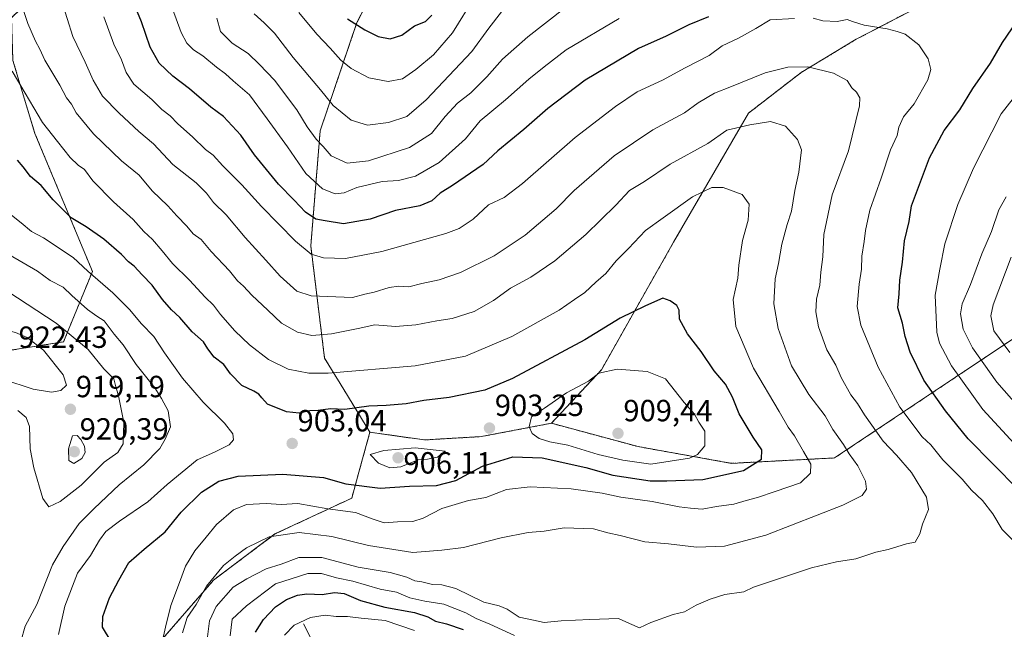
# Model space of a CAD drawing. Units: metres. Extents: x 648218 to 651693, y 4736966 to 4739353.
# Drawn here: x 648423 to 648745, y 4738949 to 4739148 of the extents above; entities that cross this region are included whole.
import ezdxf
from ezdxf.enums import TextEntityAlignment as Align

# ---------------------------------------------------------------- set-up
doc = ezdxf.new("R2010")
doc.units = ezdxf.units.M
doc.header["$MEASUREMENT"] = 0
doc.linetypes.add('TRAZOS', pattern=[0.75, 0.5, -0.25])
for name, color, linetype, lineweight in [('Arbolado forestal', 92, 'TRAZOS', 0), ('Arbolado forestal CxS', 92, 'Continuous', 0), ('Carátula', 7, 'Continuous', 5), ('Corriente natural lineal', 142, 'Continuous', 13), ('Curva de nivel maestra', 36, 'Continuous', 30), ('Curva de nivel normal', 36, 'Continuous', 0), ('Punto de cota en terreno', 7, 'Continuous', 0), ('Rótulo de punto de cota en terreno', 19, 'Continuous', 0)]:
    doc.layers.add(name, color=color, linetype=linetype, lineweight=lineweight)
doc.styles.add('Arial', font='txt', dxfattribs={"height": 0.2})

# ---------------------------------------------------------------- blocks, each defined once
blk = doc.blocks.new('*U151')
at = {"layer": 'Arbolado forestal CxS', "color": 92, "linetype": 'Continuous', "lineweight": 0}
blk.add_polyline3d([(648248.26, 4738611.69, 852.29), (648233.93, 4739278.83, 842.73), (648422.8, 4739282.94, 892.21), (648423.18, 4739281.86, 891.8), (648417.91, 4739269.59, 891.61), (648415.75, 4739259.34, 891.54), (648427.26, 4739257.22, 886.93), (648433.08, 4739254.26, 884.94), (648435.47, 4739241, 883.52), (648430.13, 4739230.63, 885.58), (648441.52, 4739179.56, 881.47), (648438.2, 4739166.09, 883.26), (648420.41, 4739148.91, 892.07), (648420.91, 4739134.95, 893.94), (648428.14, 4739111.06, 896.46), (648446.93, 4739065.98, 904.44), (648437.5, 4739042.93, 916.78), (648404.92, 4739037.79, 920), (648387.77, 4739022.36, 907.55), (648386.06, 4738988.07, 894.85), (648370.62, 4738948.63, 899.19)], dxfattribs=at)
blk = doc.blocks.new('*U181')
at = {"layer": 'Curva de nivel normal', "color": 36, "linetype": 'Continuous', "lineweight": 0}
blk.add_polyline3d([(648469.7, 4738944.26, 895), (648470.82, 4738949.6, 895), (648472.58, 4738956.74, 895), (648475.46, 4738964.18, 895), (648477.44, 4738969.51, 895), (648480.52, 4738974.59, 895), (648484.15, 4738979.02, 895), (648487.54, 4738983.14, 895), (648493.12, 4738987.93, 895), (648497.35, 4738989.75, 895), (648503.77, 4738990.08, 895), (648508.7, 4738989.75, 895), (648514.17, 4738990.09, 895), (648523.96, 4738988.26, 895), (648533.03, 4738987.13, 895), (648538.55, 4738985.08, 895), (648542.42, 4738983.78, 895), (648546.77, 4738984.05, 895), (648551.81, 4738984.18, 895), (648555.25, 4738985.25, 895), (648561.28, 4738988.38, 895), (648570.1, 4738991.03, 895), (648575.73, 4738992.03, 895), (648582.48, 4738994.62, 895), (648590.2, 4738995.53, 895), (648603.65, 4738994.8, 895), (648613.83, 4738993.38, 895), (648619.89, 4738992.15, 895), (648630.21, 4738990.76, 895), (648639.02, 4738988.99, 895), (648642.75, 4738988.56, 895), (648646.53, 4738988.18, 895), (648651.29, 4738989.1, 895), (648656.9, 4738989.87, 895), (648660.92, 4738991.06, 895), (648664.7, 4738992, 895), (648670.46, 4738993.99, 895), (648678.71, 4738996.82, 895), (648682.07, 4738999.96, 895), (648682.1, 4739002.96, 895), (648679.68, 4739007.11, 895), (648676.79, 4739012.22, 895), (648674.69, 4739015, 895), (648671.79, 4739020.12, 895), (648663.31, 4739034.34, 895), (648657.57, 4739047.91, 895), (648656.74, 4739056.77, 895), (648658.2, 4739063.71, 895), (648658.59, 4739067.99, 895), (648659.79, 4739076.04, 895), (648661.66, 4739082.7, 895), (648661.98, 4739088.01, 895), (648659.62, 4739091.13, 895), (648653.48, 4739093.45, 895), (648649.76, 4739093.42, 895), (648643.43, 4739090.33, 895), (648633.76, 4739083.5, 895), (648628.01, 4739079.31, 895), (648622.42, 4739073.49, 895), (648618.42, 4739069.46, 895), (648615, 4739065.25, 895), (648611.79, 4739062.4, 895), (648608.15, 4739059.07, 895), (648604.73, 4739056.77, 895), (648599.69, 4739053.27, 895), (648584.25, 4739044.67, 895), (648569.06, 4739038.27, 895), (648552.62, 4739035.07, 895), (648524.13, 4739032.64, 895), (648517.81, 4739032.71, 895), (648510.98, 4739034.04, 895), (648504.57, 4739037.18, 895), (648498.36, 4739041.92, 895), (648493.58, 4739046.54, 895), (648488.88, 4739051.84, 895), (648486.63, 4739054.94, 895), (648483.85, 4739057.54, 895), (648478.76, 4739063.07, 895), (648473.12, 4739068.5, 895), (648469.74, 4739072.74, 895), (648466.58, 4739076.4, 895), (648463.76, 4739079.06, 895), (648460.3, 4739082.98, 895), (648453.82, 4739088.67, 895), (648447.08, 4739095.54, 895), (648444.34, 4739099.33, 895), (648442.25, 4739100.7, 895), (648439.63, 4739103.25, 895), (648435.49, 4739108.46, 895), (648430.6, 4739114.62, 895), (648420.66, 4739131.47, 895)], dxfattribs=at)
blk = doc.blocks.new('*U182')
at = {"layer": 'Curva de nivel normal', "color": 36, "linetype": 'Continuous', "lineweight": 0}
blk.add_polyline3d([(648484.42, 4738944.69, 885), (648485.32, 4738951.73, 885), (648487.49, 4738956.32, 885), (648493.06, 4738962.73, 885), (648497.53, 4738965.42, 885), (648503.82, 4738968.72, 885), (648508.77, 4738970.18, 885), (648514.5, 4738972.39, 885), (648522.03, 4738972.34, 885), (648533.98, 4738969.26, 885), (648544.37, 4738967.53, 885), (648549.92, 4738966, 885), (648552.44, 4738964.78, 885), (648554.78, 4738964.44, 885), (648558.26, 4738963.51, 885), (648561.37, 4738963.5, 885), (648565.92, 4738962.24, 885), (648575.07, 4738957.79, 885), (648580.1, 4738956.59, 885), (648582.77, 4738955.5, 885), (648586.66, 4738952.88, 885), (648591.32, 4738951.89, 885), (648594.85, 4738951.16, 885), (648600.42, 4738951.73, 885), (648609.83, 4738952.14, 885), (648619.16, 4738952.46, 885), (648622.78, 4738950.76, 885), (648626.09, 4738949.44, 885), (648629.76, 4738951.18, 885), (648637.1, 4738953.74, 885), (648640.76, 4738954.61, 885), (648644.6, 4738956.75, 885), (648649.13, 4738958.77, 885), (648653.94, 4738960.34, 885), (648660.16, 4738961.16, 885), (648663.32, 4738962.74, 885), (648682.36, 4738969, 885), (648690.5, 4738971.03, 885), (648696.86, 4738972, 885), (648703.42, 4738974.15, 885), (648707.42, 4738975.02, 885), (648713.42, 4738976.86, 885), (648716.34, 4738977.45, 885), (648717.76, 4738980.1, 885), (648718.72, 4738983.33, 885), (648720.63, 4738988.07, 885), (648720.05, 4738992.13, 885), (648715.04, 4739000.24, 885), (648710.22, 4739005.88, 885), (648705.77, 4739010.42, 885), (648699.66, 4739019.1, 885), (648697.46, 4739022.74, 885), (648695.25, 4739025.6, 885), (648692.11, 4739031.23, 885), (648690.34, 4739035.31, 885), (648687.35, 4739040.35, 885), (648684.67, 4739047.87, 885), (648683.76, 4739052.73, 885), (648684.03, 4739056.89, 885), (648685.1, 4739061.51, 885), (648685.45, 4739065.75, 885), (648686.03, 4739070.75, 885), (648686.38, 4739078.02, 885), (648689.12, 4739091, 885), (648694.41, 4739105.4, 885), (648698.02, 4739120.08, 885), (648698.2, 4739122.73, 885), (648697.1, 4739124.57, 885), (648695.58, 4739126.04, 885), (648693.97, 4739128.4, 885), (648689.57, 4739130.8, 885), (648681.16, 4739132.88, 885), (648674.56, 4739132.8, 885), (648667.13, 4739130.88, 885), (648656.21, 4739126.41, 885), (648650.56, 4739124.21, 885), (648645.21, 4739121.06, 885), (648640.76, 4739117.84, 885), (648630.43, 4739112.26, 885), (648617.78, 4739103.75, 885), (648604.67, 4739092.41, 885), (648598.77, 4739086.47, 885), (648588.65, 4739077.8, 885), (648578.41, 4739071.09, 885), (648567.44, 4739065.61, 885), (648560.44, 4739063.23, 885), (648554.77, 4739061.99, 885), (648550.54, 4739060.89, 885), (648547.2, 4739061.12, 885), (648544.08, 4739060.7, 885), (648539.18, 4739059.16, 885), (648536.11, 4739058.51, 885), (648532.11, 4739057.38, 885), (648518.52, 4739057.98, 885), (648513.82, 4739059.54, 885), (648508.35, 4739064.44, 885), (648503.7, 4739069.66, 885), (648496.91, 4739077.02, 885), (648490.77, 4739084.45, 885), (648486.61, 4739088.48, 885), (648484.32, 4739091.54, 885), (648480.86, 4739094.89, 885), (648473.29, 4739100.98, 885), (648466.89, 4739107.73, 885), (648462.17, 4739111.73, 885), (648455.65, 4739117.73, 885), (648450.29, 4739123.26, 885), (648447.2, 4739128.48, 885), (648444.54, 4739134.41, 885), (648440.53, 4739142.81, 885), (648434.92, 4739160.6, 885)], dxfattribs=at)
blk = doc.blocks.new('*U183')
at = {"layer": 'Curva de nivel normal', "color": 36, "linetype": 'Continuous', "lineweight": 0}
for points in [[(648491.99, 4738946.74, 880), (648492.7, 4738952.2, 880), (648497.34, 4738956.58, 880), (648506.92, 4738963.76, 880), (648517.48, 4738967.14, 880), (648521.91, 4738967.21, 880), (648526.82, 4738965.79, 880), (648532.22, 4738964.63, 880), (648541.19, 4738962.05, 880), (648546.48, 4738961.04, 880), (648550.81, 4738959.23, 880), (648555.79, 4738958.09, 880), (648561.97, 4738957.12, 880), (648569.23, 4738954.26, 880), (648572.59, 4738952.46, 880), (648577.06, 4738950.54, 880), (648585.08, 4738946.92, 880)], [(648750.88, 4738975.48, 880), (648744.74, 4738981.53, 880), (648741.68, 4738986.68, 880), (648738.33, 4738991.04, 880), (648734.73, 4738994.46, 880), (648731.68, 4738998, 880), (648725.36, 4739004.35, 880), (648721.4, 4739009.2, 880), (648718.6, 4739011.86, 880), (648711.26, 4739021.58, 880), (648704.12, 4739034.6, 880), (648698.47, 4739048.41, 880), (648697.27, 4739054.49, 880), (648697.92, 4739061.84, 880), (648698.74, 4739066.74, 880), (648698.8, 4739071, 880), (648699.64, 4739075.72, 880), (648699.98, 4739079.38, 880), (648701.44, 4739086.02, 880), (648705.12, 4739096.47, 880), (648708.24, 4739105.73, 880), (648710.35, 4739110.44, 880), (648710.91, 4739113.16, 880), (648712.48, 4739116.49, 880), (648715.94, 4739120.77, 880), (648720.4, 4739128.6, 880), (648721.37, 4739131.97, 880), (648720.54, 4739135.52, 880), (648717.51, 4739140.06, 880), (648713, 4739143.52, 880), (648710.42, 4739144.42, 880), (648707.09, 4739145.32, 880), (648699.59, 4739146.53, 880), (648695.76, 4739147.7, 880), (648694.06, 4739148.36, 880), (648690.71, 4739147.68, 880), (648686.01, 4739147.97, 880), (648682.89, 4739148.81, 880)], [(648676.75, 4739148.67, 880), (648668.87, 4739148.28, 880), (648664.14, 4739145.42, 880), (648658.43, 4739142.29, 880), (648653.05, 4739139.72, 880), (648648.9, 4739136.54, 880), (648641.01, 4739132.53, 880), (648633.62, 4739128.56, 880), (648625.24, 4739124.7, 880), (648618.22, 4739119.87, 880), (648604.96, 4739109.77, 880), (648587.77, 4739094.74, 880), (648581.77, 4739090.17, 880), (648576.64, 4739087.69, 880), (648571.55, 4739083.02, 880), (648567.03, 4739080.02, 880), (648562.64, 4739078.31, 880), (648541.64, 4739072.44, 880), (648529.84, 4739070.24, 880), (648522.61, 4739070.36, 880), (648518.5, 4739071.61, 880), (648513.37, 4739075.82, 880), (648502.26, 4739087.24, 880), (648495.83, 4739094.32, 880), (648489.68, 4739100.47, 880), (648486.5, 4739104.03, 880), (648484, 4739105.79, 880), (648479.65, 4739109.99, 880), (648474.94, 4739114.24, 880), (648472.42, 4739116.87, 880), (648469.65, 4739118.92, 880), (648466.38, 4739122.16, 880), (648460.54, 4739127.24, 880), (648457.98, 4739130.97, 880), (648456.5, 4739135.2, 880), (648453.98, 4739140.26, 880), (648450.64, 4739149.23, 880)]]:
    blk.add_polyline3d(points, dxfattribs=at)
blk = doc.blocks.new('*U197')
at = {"layer": 'Curva de nivel normal', "color": 36, "linetype": 'Continuous', "lineweight": 0}
for points in [[(648750.27, 4739021.58, 865), (648743, 4739029.69, 865), (648735.1, 4739040.97, 865), (648732.02, 4739047.06, 865), (648731.18, 4739052.06, 865), (648731.65, 4739055.4, 865), (648734.42, 4739061.73, 865), (648738.13, 4739071.73, 865), (648741.25, 4739079.06, 865), (648743.66, 4739086.06, 865), (648746.06, 4739090.4, 865)], [(648601.4, 4739151.91, 865), (648589.49, 4739142.7, 865), (648581.2, 4739135.4, 865), (648576.05, 4739129.61, 865), (648570.77, 4739124.41, 865), (648566.44, 4739120.97, 865), (648562.38, 4739116.67, 865), (648557.96, 4739111.11, 865), (648550.78, 4739106.5, 865), (648537.29, 4739102.17, 865), (648530.3, 4739101.4, 865), (648525.13, 4739103.72, 865), (648522.44, 4739106.83, 865), (648520.2, 4739109.23, 865), (648517.26, 4739113.22, 865), (648513.88, 4739118.84, 865), (648506.58, 4739128.54, 865), (648501.59, 4739133.65, 865), (648497.92, 4739137.26, 865), (648492.72, 4739140.64, 865), (648488.83, 4739144.42, 865), (648487.67, 4739148.8, 865)]]:
    blk.add_polyline3d(points, dxfattribs=at)
blk = doc.blocks.new('*U198')
at = {"layer": 'Curva de nivel normal', "color": 36, "linetype": 'Continuous', "lineweight": 0}
for points in [[(648509.79, 4738946.95, 870), (648512.94, 4738950.26, 870), (648518.28, 4738952.79, 870), (648523.15, 4738953.52, 870), (648526.7, 4738953.1, 870), (648530.4, 4738953.1, 870), (648534.87, 4738952.55, 870), (648542.79, 4738951.81, 870), (648552.43, 4738948.54, 870)], [(648748.71, 4739009.7, 870), (648738.46, 4739020.77, 870), (648728.14, 4739035.06, 870), (648724.24, 4739042.53, 870), (648723.33, 4739046.07, 870), (648722.83, 4739058.24, 870), (648724.33, 4739066.66, 870), (648726.04, 4739075, 870), (648730.2, 4739087.84, 870), (648735.38, 4739099.68, 870), (648744.42, 4739117.52, 870), (648753.06, 4739128.46, 870)], [(648619.42, 4739148.71, 870), (648602.04, 4739138.4, 870), (648594.85, 4739132.86, 870), (648589.86, 4739128.81, 870), (648582.14, 4739122.05, 870), (648573.9, 4739115.18, 870), (648569.08, 4739109.35, 870), (648560.5, 4739101.6, 870), (648552.73, 4739097.08, 870), (648547.11, 4739095.73, 870), (648541.81, 4739095.38, 870), (648533.48, 4739093.39, 870), (648529.38, 4739091.67, 870), (648526.4, 4739091.3, 870), (648522.23, 4739092.97, 870), (648516.84, 4739097.98, 870), (648510.8, 4739106.7, 870), (648504.11, 4739115.92, 870), (648498.31, 4739123.72, 870), (648493.07, 4739128.26, 870), (648490.53, 4739130.63, 870), (648487.56, 4739132.8, 870), (648483.13, 4739136.42, 870), (648480.01, 4739138.44, 870), (648477.8, 4739140.63, 870), (648475.96, 4739144.05, 870), (648473.19, 4739151.84, 870)]]:
    blk.add_polyline3d(points, dxfattribs=at)
blk = doc.blocks.new('*U205')
at = {"layer": 'Curva de nivel normal', "color": 36, "linetype": 'Continuous', "lineweight": 0}
for points in [[(648747.24, 4739039.44, 860), (648742.06, 4739046.57, 860), (648741.11, 4739051.41, 860), (648741.86, 4739055.08, 860), (648747.75, 4739070.62, 860)], [(648580.83, 4739150.84, 860), (648576.69, 4739145.54, 860), (648571.16, 4739137.85, 860), (648556.19, 4739122.04, 860), (648549.83, 4739116.59, 860), (648543.89, 4739114.62, 860), (648537.02, 4739113.79, 860), (648531.7, 4739115.39, 860), (648525.76, 4739120.18, 860), (648521.62, 4739125.32, 860), (648512.7, 4739135.88, 860), (648506.57, 4739143.86, 860), (648503.14, 4739147.23, 860), (648499.86, 4739150.16, 860)]]:
    blk.add_polyline3d(points, dxfattribs=at)
blk = doc.blocks.new('*U209')
at = {"layer": 'Curva de nivel normal', "color": 36, "linetype": 'Continuous', "lineweight": 0}
blk.add_polyline3d([(648514.48, 4739150.63, 855), (648520.38, 4739143.53, 855), (648524.73, 4739139.02, 855), (648528.21, 4739135.03, 855), (648531.62, 4739132.35, 855), (648537.44, 4739129.29, 855), (648543.77, 4739128.06, 855), (648548.44, 4739128.98, 855), (648552.82, 4739131.95, 855), (648558.63, 4739136.84, 855), (648564.82, 4739144.03, 855), (648572.11, 4739155.9, 855)], dxfattribs=at)
blk = doc.blocks.new('*U212')
at = {"layer": 'Curva de nivel normal', "color": 36, "linetype": 'Continuous', "lineweight": 0}
blk.add_polyline3d([(648476.44, 4738947.74, 890), (648477.92, 4738952.74, 890), (648480.89, 4738957.07, 890), (648484.33, 4738963.07, 890), (648489.87, 4738969.74, 890), (648493.69, 4738972.83, 890), (648497.34, 4738975.59, 890), (648504.77, 4738979.18, 890), (648514.58, 4738980.6, 890), (648525.33, 4738979.29, 890), (648537.34, 4738976.37, 890), (648551.8, 4738974.05, 890), (648561.29, 4738974.76, 890), (648568.44, 4738975.64, 890), (648580.74, 4738978.79, 890), (648589.61, 4738980.61, 890), (648594.81, 4738980.99, 890), (648601.43, 4738982.14, 890), (648611, 4738981.79, 890), (648615.7, 4738980.46, 890), (648619.66, 4738979.62, 890), (648627.83, 4738977.49, 890), (648635.5, 4738976.84, 890), (648644.73, 4738975.82, 890), (648653.9, 4738976.15, 890), (648667.43, 4738979.68, 890), (648692.63, 4738989.5, 890), (648698.92, 4738992.62, 890), (648700.4, 4738994.74, 890), (648700.03, 4738997.41, 890), (648697.57, 4739002.38, 890), (648694.68, 4739006.29, 890), (648692.78, 4739009.38, 890), (648689.36, 4739014.3, 890), (648686.86, 4739018.78, 890), (648681.44, 4739025.75, 890), (648675.84, 4739035.1, 890), (648671.42, 4739047.29, 890), (648670.04, 4739055.4, 890), (648670.48, 4739063.59, 890), (648671.54, 4739068.51, 890), (648672.66, 4739074.86, 890), (648674.36, 4739081.34, 890), (648675.84, 4739085.63, 890), (648676.9, 4739092.4, 890), (648678.23, 4739098.41, 890), (648679.03, 4739105.68, 890), (648677.76, 4739109.12, 890), (648673.85, 4739113.5, 890), (648668.9, 4739115.04, 890), (648662.11, 4739113.9, 890), (648654.58, 4739112.18, 890), (648648.36, 4739107.84, 890), (648636.13, 4739101.01, 890), (648627.73, 4739095.41, 890), (648622.79, 4739092.46, 890), (648618.28, 4739087.58, 890), (648608.52, 4739078.06, 890), (648598.28, 4739069.4, 890), (648590.48, 4739064.06, 890), (648583.76, 4739060.5, 890), (648578.24, 4739056.46, 890), (648571.9, 4739052.9, 890), (648564.7, 4739050.57, 890), (648559.68, 4739049.79, 890), (648552.77, 4739048.51, 890), (648546.14, 4739047.99, 890), (648539.36, 4739048.47, 890), (648533.9, 4739047.28, 890), (648525.22, 4739045.53, 890), (648518.79, 4739045.01, 890), (648514.11, 4739046.1, 890), (648508.84, 4739049.01, 890), (648504.37, 4739053.32, 890), (648499.17, 4739058.17, 890), (648496.43, 4739061.11, 890), (648494.48, 4739062.87, 890), (648491.83, 4739066.12, 890), (648485.84, 4739072.46, 890), (648482.49, 4739076.45, 890), (648479.97, 4739078.26, 890), (648477.82, 4739080.78, 890), (648474.53, 4739084.18, 890), (648471.65, 4739087.37, 890), (648466.48, 4739092.32, 890), (648462.21, 4739097.49, 890), (648456.46, 4739102.08, 890), (648447.32, 4739110.94, 890), (648441.59, 4739117.87, 890), (648440.08, 4739120.7, 890), (648438.45, 4739122.74, 890), (648436.22, 4739126.83, 890), (648431.32, 4739135.01, 890), (648429.76, 4739138.68, 890), (648428.3, 4739141.32, 890), (648425.77, 4739147.05, 890), (648422.3, 4739157.58, 890)], dxfattribs=at)
blk = doc.blocks.new('*U231')
at = {"layer": 'Curva de nivel maestra', "color": 36, "linetype": 'Continuous', "lineweight": 30}
for points in [[(648500.37, 4738948, 875), (648502.92, 4738952.12, 875), (648506.92, 4738956.25, 875), (648510.45, 4738958.65, 875), (648514.08, 4738960.03, 875), (648517.11, 4738960.52, 875), (648522.11, 4738960.3, 875), (648526.17, 4738960.93, 875), (648529.37, 4738960.62, 875), (648534.75, 4738958.3, 875), (648542.66, 4738956.19, 875), (648552.39, 4738954.36, 875), (648556.74, 4738953.04, 875), (648559.28, 4738951.62, 875), (648562.88, 4738950.69, 875), (648568.33, 4738948.81, 875)], [(648750.04, 4738994.62, 875), (648733.61, 4739011.2, 875), (648726.21, 4739020.41, 875), (648719.17, 4739030.38, 875), (648714.68, 4739039.57, 875), (648713.01, 4739044.7, 875), (648712.1, 4739049.01, 875), (648710.6, 4739054.1, 875), (648711, 4739058.66, 875), (648711.25, 4739063.06, 875), (648712.18, 4739068.94, 875), (648712.81, 4739075.92, 875), (648714.31, 4739082.28, 875), (648715.06, 4739087.4, 875), (648721, 4739103.16, 875), (648725.82, 4739112.09, 875), (648730.93, 4739118.84, 875), (648735.12, 4739125.84, 875), (648740.91, 4739134.11, 875), (648744.88, 4739140.8, 875), (648749.54, 4739147.66, 875)], [(648648.64, 4739149.28, 875), (648642.15, 4739146.57, 875), (648634.76, 4739142.92, 875), (648625.76, 4739138.9, 875), (648608.22, 4739128.47, 875), (648596, 4739119.25, 875), (648588.22, 4739112.4, 875), (648579.63, 4739105.4, 875), (648574.89, 4739100.97, 875), (648564.77, 4739094.07, 875), (648560.73, 4739091.55, 875), (648558.03, 4739089.01, 875), (648554.1, 4739087.44, 875), (648546.2, 4739085.85, 875), (648537.92, 4739083.01, 875), (648529.09, 4739081.52, 875), (648523.14, 4739082.46, 875), (648520.1, 4739083.06, 875), (648516.68, 4739085.3, 875), (648513.01, 4739089.3, 875), (648507.89, 4739094.51, 875), (648500.03, 4739104.12, 875), (648495.5, 4739110.48, 875), (648489.81, 4739116.62, 875), (648485.66, 4739119.67, 875), (648478.76, 4739125.73, 875), (648473.29, 4739129.8, 875), (648468.83, 4739134.04, 875), (648465.86, 4739139.28, 875), (648463.03, 4739147.64, 875), (648460.03, 4739154.66, 875)]]:
    blk.add_polyline3d(points, dxfattribs=at)
blk = doc.blocks.new('*U235')
at = {"layer": 'Curva de nivel maestra', "color": 36, "linetype": 'Continuous', "lineweight": 30}
blk.add_polyline3d([(648530.42, 4739148.54, 850), (648536.07, 4739145.01, 850), (648540.44, 4739142.84, 850), (648544.38, 4739142.08, 850), (648548.22, 4739143.24, 850), (648552.38, 4739146.23, 850), (648555.96, 4739147.74, 850), (648558.01, 4739149.74, 850)], dxfattribs=at)
blk = doc.blocks.new('5PATER')
at = {"layer": 'Carátula', "linetype": 'Continuous', "lineweight": 5}
h = blk.add_hatch(color=250, dxfattribs=at)
edge = h.paths.add_edge_path()
edge.add_ellipse((0, 0.01), major_axis=(-1.33, -1.34), ratio=0.999422, start_angle=0, end_angle=360)

msp = doc.modelspace()

# ---------------------------------------------------------------- linework, layer by layer
at = {"layer": 'Arbolado forestal', "color": 92, "linetype": 'TRAZOS', "lineweight": 0}
for points in [[(648617.62, 4739287.18, 817.79), (648600.95, 4739267.39, 821.17), (648578.26, 4739229.84, 827.07), (648565.6, 4739208.89, 832.87), (648551.92, 4739182.61, 838.97), (648533.54, 4739147.33, 849.89), (648521.49, 4739111.93, 863.8), (648518.42, 4739074.32, 878.93), (648522.93, 4739037.62, 893.13), (648528.04, 4739029.27, 896.34), (648537.79, 4739013.37, 902.8)], [(648422.8, 4739282.94, 892.21), (648423.18, 4739281.86, 891.8), (648417.91, 4739269.59, 891.61), (648415.75, 4739259.34, 891.54), (648427.26, 4739257.22, 886.93), (648433.08, 4739254.26, 884.94), (648435.47, 4739241, 883.52), (648430.13, 4739230.63, 885.58), (648441.52, 4739179.56, 881.47), (648438.2, 4739166.09, 883.26), (648420.41, 4739148.91, 892.07), (648420.91, 4739134.95, 893.94), (648428.14, 4739111.06, 896.46), (648446.93, 4739065.98, 904.44), (648437.5, 4739042.93, 916.78), (648404.92, 4739037.79, 920), (648387.77, 4739022.36, 907.55), (648386.06, 4738988.07, 894.85), (648370.62, 4738948.63, 899.19)], [(648597.19, 4739016.31, 906.22), (648613.57, 4739033.79, 904.36), (648637.17, 4739075.49, 897.58), (648661.68, 4739117.7, 888.75), (648678.98, 4739131.05, 885.55), (648697.01, 4739141.88, 881.43), (648724.44, 4739156.23, 876.84), (648781.08, 4739188.18, 876.51), (648823.96, 4739214.53, 876.89), (648850.28, 4739224.4, 872.1), (648868.68, 4739225.07, 867.69), (648895.23, 4739228.59, 863.42), (648916.38, 4739223.64, 860.83), (648962.4, 4739215.79, 857.35), (648994.9, 4739213.17, 857.66), (649018.35, 4739214.66, 855.62), (649050.43, 4739223.46, 852.3), (649074.89, 4739231.98, 848.3), (649101.78, 4739243.77, 843.07), (649118.7, 4739250.11, 838.11), (649152, 4739260.23, 829.01), (649192.84, 4739255.37, 818.17), (649221.41, 4739255.78, 808.12)], [(648757.55, 4739050.05, 852.3), (648731.83, 4739032.9, 868.8), (648689.93, 4739004.96, 891.91), (648656.16, 4739003.2, 902.05), (648625.58, 4739008.66, 908.25), (648597.19, 4739016.31, 906.22)], [(648537.79, 4739013.37, 902.8), (648555.69, 4739010.84, 903.97), (648574.25, 4739011.94, 903.06), (648597.19, 4739016.31, 906.22)], [(648537.79, 4739013.37, 902.8), (648533.83, 4738999.07, 901.66), (648531.82, 4738991.81, 896.91), (648506.69, 4738980.08, 889.97), (648486.58, 4738964.99, 889.48), (648464.79, 4738939.85, 897.56)]]:
    msp.add_polyline3d(points, dxfattribs=at)
at = {"layer": 'Arbolado forestal CxS', "color": 92, "linetype": 'Continuous', "lineweight": 0}
for points in [[(648781.08, 4739188.18, 876.51), (648724.44, 4739156.23, 876.84), (648697.01, 4739141.87, 881.43), (648678.98, 4739131.05, 885.55), (648661.68, 4739117.7, 888.75), (648637.17, 4739075.49, 897.58), (648613.57, 4739033.79, 904.36), (648597.19, 4739016.31, 906.22), (648597.19, 4739016.31, 906.22), (648574.25, 4739011.94, 903.06), (648555.69, 4739010.84, 903.97), (648537.79, 4739013.37, 902.8), (648528.04, 4739029.27, 896.34), (648522.93, 4739037.62, 893.13), (648518.42, 4739074.32, 878.93), (648521.49, 4739111.93, 863.8), (648533.54, 4739147.33, 849.89), (648565.61, 4739208.89, 832.87), (648600.95, 4739267.39, 821.17), (648617.62, 4739287.18, 817.79), (649202.74, 4739299.91, 793.46)], [(648417.91, 4739269.59, 891.61), (648423.18, 4739281.86, 891.8), (648422.8, 4739282.94, 892.21), (648617.62, 4739287.18, 817.79), (648600.95, 4739267.39, 821.17), (648565.61, 4739208.89, 832.87), (648533.54, 4739147.33, 849.89), (648521.49, 4739111.93, 863.8), (648518.42, 4739074.32, 878.93), (648522.93, 4739037.62, 893.13), (648528.04, 4739029.27, 896.34), (648537.79, 4739013.37, 902.8), (648537.79, 4739013.37, 902.8), (648533.83, 4738999.06, 901.66), (648531.82, 4738991.81, 896.91), (648506.69, 4738980.08, 889.97), (648486.58, 4738964.99, 889.48), (648464.79, 4738939.85, 897.56)], [(648757.55, 4739050.05, 852.3), (648731.83, 4739032.89, 868.8), (648689.93, 4739004.95, 891.91), (648656.16, 4739003.19, 902.05), (648625.58, 4739008.66, 908.25), (648597.19, 4739016.31, 906.22), (648613.57, 4739033.79, 904.36), (648637.17, 4739075.49, 897.58), (648661.68, 4739117.7, 888.75), (648678.98, 4739131.05, 885.55), (648697.01, 4739141.87, 881.43), (648724.44, 4739156.23, 876.84), (648781.08, 4739188.18, 876.51)], [(648404.92, 4739037.79, 920), (648437.5, 4739042.93, 916.78), (648446.93, 4739065.98, 904.44), (648428.14, 4739111.06, 896.46), (648420.91, 4739134.95, 893.94)], [(648464.79, 4738939.85, 897.56), (648486.58, 4738964.99, 889.48), (648506.69, 4738980.08, 889.97), (648531.82, 4738991.81, 896.91), (648533.83, 4738999.06, 901.66), (648537.79, 4739013.37, 902.8), (648555.69, 4739010.84, 903.97), (648574.25, 4739011.94, 903.06), (648597.19, 4739016.31, 906.22), (648625.58, 4739008.66, 908.25), (648656.16, 4739003.19, 902.05), (648689.93, 4739004.95, 891.91), (648731.83, 4739032.89, 868.8), (648757.55, 4739050.05, 852.3)]]:
    msp.add_polyline3d(points, dxfattribs=at)
at = {"layer": 'Corriente natural lineal', "color": 142, "linetype": 'Continuous', "lineweight": 13}
msp.add_polyline3d([(648516.06, 4738950.65, 869.27), (648524.53, 4738934.04, 859.84), (648531.34, 4738921.09, 854.57), (648537.03, 4738914.24, 852.38), (648546.39, 4738904.8, 848.27), (648559.63, 4738890.19, 842.03), (648573.28, 4738869.32, 834.94), (648585.89, 4738852.67, 830.25), (648595.65, 4738840.58, 826.17), (648608.61, 4738832.43, 821.26), (648622.07, 4738818.94, 817.89)], dxfattribs=at)
at = {"layer": 'Curva de nivel maestra', "color": 36, "linetype": 'Continuous', "lineweight": 30}
msp.add_polyline3d([(648453.06, 4738944.94, 900), (648450.27, 4738949.56, 900), (648450.32, 4738953.08, 900), (648452.56, 4738959.22, 900), (648455.57, 4738964.97, 900), (648458.88, 4738970.75, 900), (648463.84, 4738975.16, 900), (648470.74, 4738980.74, 900), (648476.02, 4738987.22, 900), (648482.68, 4738993.72, 900), (648488.28, 4738997.39, 900), (648494.66, 4738998.94, 900), (648509.32, 4738999.67, 900), (648522.61, 4738998.61, 900), (648529.85, 4738996.49, 900), (648541.17, 4738995.03, 900), (648550.72, 4738995.74, 900), (648559.56, 4738995.93, 900), (648565.92, 4738997.56, 900), (648574.6, 4739002.28, 900), (648584.52, 4739005.32, 900), (648594.13, 4739004.98, 900), (648608.47, 4739001.79, 900), (648617.34, 4738999.36, 900), (648629.58, 4738997.48, 900), (648635.02, 4738997.49, 900), (648646.82, 4738997.92, 900), (648660.12, 4739000.83, 900), (648665.98, 4739004.54, 900), (648666.06, 4739007.62, 900), (648663.2, 4739011.78, 900), (648658.64, 4739019.4, 900), (648656.45, 4739024.84, 900), (648654.14, 4739029.1, 900), (648650.48, 4739033.4, 900), (648646.27, 4739039.73, 900), (648641.74, 4739045.57, 900), (648639.11, 4739050.35, 900), (648638.99, 4739053.26, 900), (648638.22, 4739054.78, 900), (648636.12, 4739056.29, 900), (648633.67, 4739057.22, 900), (648628.05, 4739054.74, 900), (648619.75, 4739050.64, 900), (648608.1, 4739043.6, 900), (648584.44, 4739030.93, 900), (648575.44, 4739027.16, 900), (648563.77, 4739024.73, 900), (648555.41, 4739023.79, 900), (648549.67, 4739022.68, 900), (648543.08, 4739022.06, 900), (648537.44, 4739021.88, 900), (648529.56, 4739020.75, 900), (648524.91, 4739021.02, 900), (648520.89, 4739020.44, 900), (648518.11, 4739020.41, 900), (648514.59, 4739019.55, 900), (648510.44, 4739020.07, 900), (648504.26, 4739022.56, 900), (648502.4, 4739024.61, 900), (648501.47, 4739025.77, 900), (648499.81, 4739026.78, 900), (648495.87, 4739028.63, 900), (648492.18, 4739032.44, 900), (648489.98, 4739035.52, 900), (648486.77, 4739037.96, 900), (648484.68, 4739040.59, 900), (648483.33, 4739042.91, 900), (648479.56, 4739046.25, 900), (648475.56, 4739050.84, 900), (648472.79, 4739053.4, 900), (648469.92, 4739056.73, 900), (648466.48, 4739061.46, 900), (648463.18, 4739064.84, 900), (648460.58, 4739067.72, 900), (648458.75, 4739069.1, 900), (648456.51, 4739071.44, 900), (648450.69, 4739076.47, 900), (648444.88, 4739080.49, 900), (648439.93, 4739083.54, 900), (648434.14, 4739089.42, 900), (648430.14, 4739094.08, 900), (648426.69, 4739096.97, 900), (648424.25, 4739100.2, 900), (648422.45, 4739102.36, 900)], dxfattribs=at)
at = {"layer": 'Curva de nivel normal', "color": 36, "linetype": 'Continuous', "lineweight": 0}
for points in [[(648435.85, 4738947.25, 905), (648437.94, 4738956.45, 905), (648442.05, 4738967.25, 905), (648446.33, 4738973.07, 905), (648449.25, 4738978.07, 905), (648451.37, 4738980.88, 905), (648455.83, 4738984.31, 905), (648465.08, 4738990.55, 905), (648471.44, 4738996.29, 905), (648481.28, 4739004.29, 905), (648486.9, 4739006.88, 905), (648491.66, 4739009.28, 905), (648493.1, 4739010.88, 905), (648492.89, 4739012.88, 905), (648490.21, 4739016.38, 905), (648483.2, 4739023.17, 905), (648476.4, 4739031.04, 905), (648470.53, 4739039.33, 905), (648467.04, 4739044.63, 905), (648463.03, 4739048.86, 905), (648459.06, 4739053.53, 905), (648453.59, 4739058.92, 905), (648445.49, 4739066.04, 905), (648440.66, 4739070.52, 905), (648430.91, 4739076.95, 905), (648426.98, 4739079.06, 905), (648423.58, 4739081.86, 905), (648416.69, 4739087.3, 905)], [(648423.46, 4738944.92, 910), (648424.94, 4738949.97, 910), (648428.78, 4738956.97, 910), (648433.82, 4738969.97, 910), (648437.39, 4738976.04, 910), (648442.6, 4738983.48, 910), (648447.48, 4738988.37, 910), (648455.73, 4738996.15, 910), (648463.75, 4739002.74, 910), (648469.01, 4739008.08, 910), (648470.8, 4739011.1, 910), (648472.52, 4739015.08, 910), (648471.7, 4739020.41, 910), (648469.52, 4739024.41, 910), (648467.37, 4739027.93, 910), (648461.22, 4739035.51, 910), (648457, 4739041.92, 910), (648454.04, 4739045.4, 910), (648450.78, 4739049.82, 910), (648448.41, 4739051.32, 910), (648445.38, 4739053.46, 910), (648440.21, 4739058.06, 910), (648437.39, 4739060.79, 910), (648433.12, 4739063.01, 910), (648428.96, 4739066.03, 910), (648405.34, 4739079.62, 910)], [(648432.62, 4738988.91, 915), (648436.39, 4738990.68, 915), (648443.31, 4738996.08, 915), (648450.84, 4739003.52, 915), (648455.24, 4739006.74, 915), (648457.05, 4739009.6, 915), (648457.17, 4739016.53, 915), (648455.45, 4739025.24, 915), (648454.5, 4739028.63, 915), (648454, 4739030.81, 915), (648450.72, 4739034.13, 915), (648445.5, 4739040.4, 915), (648435.1, 4739049.03, 915), (648419.28, 4739059.4, 915)], [(648433.57, 4739026.48, 920), (648436.61, 4739027, 920), (648438.43, 4739028.74, 920), (648437.4, 4739032.13, 920), (648430.95, 4739040.2, 920), (648425.53, 4739044.37, 920), (648421.75, 4739046.03, 920), (648415.56, 4739047.55, 920), (648409.15, 4739047.24, 920), (648404.6, 4739044.35, 920), (648402.79, 4739041.03, 920), (648403.98, 4739038.21, 920), (648410.19, 4739033.98, 920), (648417.59, 4739030.68, 920), (648427.55, 4739027.5, 920), (648433.57, 4739026.48, 920)], [(648629.76, 4739002.88, 905), (648642.37, 4739004.85, 905), (648645.01, 4739006.05, 905), (648647.45, 4739008.96, 905), (648647.48, 4739013.75, 905), (648645.44, 4739016.71, 905), (648644.07, 4739019.26, 905), (648640.65, 4739023.1, 905), (648634.51, 4739030.82, 905), (648628.54, 4739033.18, 905), (648618.76, 4739034.01, 905), (648612.76, 4739032.68, 905), (648609.36, 4739030.09, 905), (648602.16, 4739026.28, 905), (648594.95, 4739021.25, 905), (648590.66, 4739018.37, 905), (648589.93, 4739015.11, 905), (648590.88, 4739012.97, 905), (648593.15, 4739011.34, 905), (648596.68, 4739010.2, 905), (648602.57, 4739009.1, 905), (648612.46, 4739006.05, 905), (648620.56, 4739004.21, 905), (648629.76, 4739002.88, 905)], [(648422.54, 4739020.47, 915), (648425.23, 4739018.17, 915), (648426.36, 4739015.27, 915), (648426.61, 4739007.89, 915), (648427.73, 4739001.68, 915), (648430.69, 4738991.65, 915), (648432.62, 4738988.91, 915)], [(648440.82, 4739003.13, 920), (648443.46, 4739004.72, 920), (648444.57, 4739006.76, 920), (648444.35, 4739008.84, 920), (648443.14, 4739010.95, 920), (648441.98, 4739012.34, 920), (648440.45, 4739012.24, 920), (648439.11, 4739007.92, 920), (648439.21, 4739004.17, 920), (648440.82, 4739003.13, 920)], [(648544.26, 4739001.7, 905), (648547.89, 4739002.02, 905), (648553.55, 4739004.29, 905), (648556.63, 4739004.53, 905), (648559.89, 4739005.18, 905), (648562.44, 4739007.2, 905), (648552.6, 4739008.23, 905), (648542.36, 4739007.42, 905), (648537.84, 4739006.1, 905), (648540.61, 4739003.2, 905), (648544.26, 4739001.7, 905)]]:
    msp.add_polyline3d(points, dxfattribs=at)

# ---------------------------------------------------------------- block references
at = {"layer": 'Arbolado forestal CxS', "color": 92, "linetype": 'Continuous', "lineweight": 0}
msp.add_blockref('*U151', (0, 0), dxfattribs=at)
at = {"layer": 'Curva de nivel maestra', "color": 36, "linetype": 'Continuous', "lineweight": 30}
for name in ['*U235', '*U231']:
    msp.add_blockref(name, (0, 0), dxfattribs=at)
at = {"layer": 'Curva de nivel normal', "color": 36, "linetype": 'Continuous', "lineweight": 0}
for name in ['*U182', '*U212', '*U181', '*U209', '*U205', '*U197', '*U198', '*U183']:
    msp.add_blockref(name, (0, 0), dxfattribs=at)
at = {"layer": 'Punto de cota en terreno', "linetype": 'Continuous', "lineweight": 0}
for p in [(648439.74, 4739020.87, 919.19), (648576.92, 4739014.72, 903.25), (648619, 4739013, 909.44), (648512.34, 4739009.69, 903.04), (648441, 4739007, 920.39), (648547, 4739005, 906.11)]:
    msp.add_blockref('5PATER', p, dxfattribs=at)

# ---------------------------------------------------------------- texts
at = {"layer": 'Rótulo de punto de cota en terreno', "color": 19, "linetype": 'Continuous', "lineweight": 0, "style": 'Arial'}
for s, p in [('922,43', (648422.76, 4739038.76)), ('919,19', (648441.5, 4739022.63)), ('903,25', (648578.68, 4739016.48)), ('909,44', (648620.76, 4739014.76)), ('920,39', (648442.76, 4739008.76)), ('903,04', (648514.1, 4739011.45)), ('906,11', (648548.76, 4738997.66))]:
    msp.add_text(s, height=7, dxfattribs=at).set_placement(p, align=Align.BOTTOM_LEFT)

doc.saveas('drawing.dxf')
